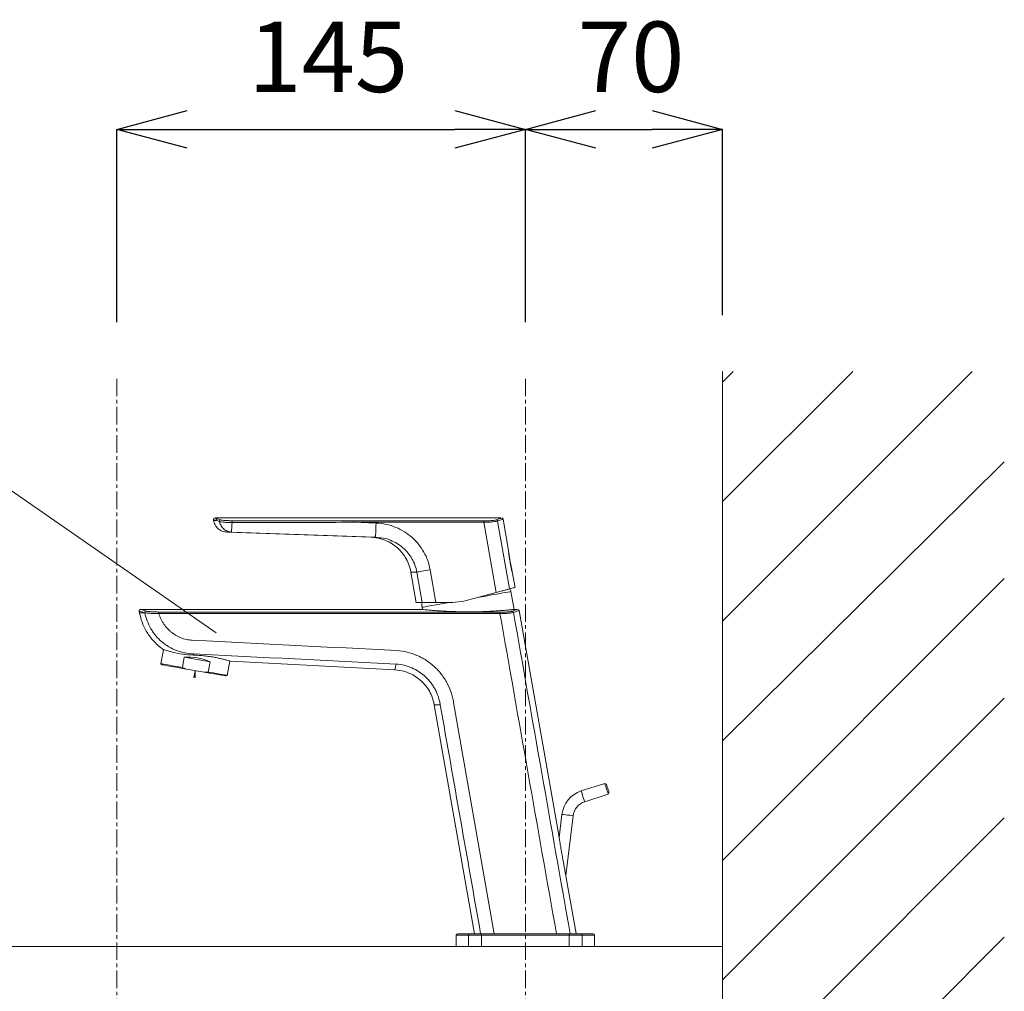
# Model space of a CAD drawing. Units: millimetres. Extents: x -211 to 3989, y 621 to 3591.
# Drawn here: x 2808 to 3157, y 2207 to 2552 of the extents above; entities that cross this region are included whole.
import ezdxf

# ---------------------------------------------------------------- set-up
doc = ezdxf.new("R2010")
doc.units = ezdxf.units.MM
doc.linetypes.add('CENTER1', pattern=[10, 6.25, -1.25, 1.25, -1.25])
doc.layers.get('0').update_dxf_attribs({"lineweight": 5})
for name, color, linetype, lineweight in [('中心線', 1, 'CENTER1', 0), ('太線', 4, 'Continuous', 15), ('寸法', 3, 'Continuous', 5), ('文字', 4, 'Continuous', 15), ('水栓', 2, 'Continuous', 15), ('細線', 7, 'Continuous', 9)]:
    doc.layers.add(name, color=color, linetype=linetype, lineweight=lineweight)
doc.styles.add('japanese', font='romans.shx', dxfattribs={"bigfont": 'bigfont.shx'})
doc.dimstyles.new('KIHON', dxfattribs={"dimscale": 10, "dimtxt": 2.5, "dimasz": 2.5, "dimexe": 0, "dimexo": 2, "dimgap": 1, "dimtad": 1, "dimdec": 0, "dimdsep": 46, "dimtxsty": 'japanese', "dimblk": 'OPEN30', "dimcen": 2.5, "dimadec": 0, "dimazin": 0, "dimtfac": 1, "dimtdec": 0, "dimtmove": 0, "dimatfit": 0, "dimfxl": 0, "dimarcsym": 0})

# ---------------------------------------------------------------- blocks, each defined once
blk = doc.blocks.new('_Open30')
at = {"color": 0, "linetype": 'ByBlock', "lineweight": -2}
for p, q in [((-1, 0.268), (0, 0)), ((0, 0), (-1, -0.268)), ((0, 0), (-1, 0))]:
    blk.add_line(p, q, dxfattribs=at)
blk = doc.blocks.new('*D34')
at = {"layer": 'Defpoints', "color": 0}
for p in [(2987.32, 2512.78), (2842.32, 2424.31), (2987.32, 2424.31)]:
    blk.add_point(p, dxfattribs=at)
at = {"layer": '寸法', "color": 0, "lineweight": -2}
for p, q in [((2842.32, 2444.31), (2842.32, 2512.78)), ((2867.32, 2512.78), (2962.32, 2512.78)), ((2987.32, 2444.31), (2987.32, 2512.78))]:
    blk.add_line(p, q, dxfattribs=at)
at = {"layer": '寸法', "color": 0, "lineweight": -2, "xscale": 25, "yscale": 25, "zscale": 25, "rotation": 180}
blk.add_blockref('_Open30', (2842.32, 2512.78), dxfattribs=at)
at = {"layer": '寸法', "color": 0, "lineweight": -2, "xscale": 25, "yscale": 25, "zscale": 25}
blk.add_blockref('_Open30', (2987.32, 2512.78), dxfattribs=at)
at = {"layer": '寸法', "color": 0, "insert": (2917.35, 2535.28), "char_height": 25, "attachment_point": 5, "style": 'japanese'}
blk.add_mtext('145', dxfattribs=at)
blk = doc.blocks.new('*D31')
at = {"layer": 'Defpoints', "color": 0}
for p in [(3057.32, 2512.78), (3057.32, 2426.88), (2987.32, 2424.31)]:
    blk.add_point(p, dxfattribs=at)
at = {"layer": '寸法', "color": 0, "lineweight": -2}
for p, q in [((2987.32, 2444.31), (2987.32, 2512.78)), ((3012.32, 2512.78), (3032.32, 2512.78)), ((3057.32, 2446.88), (3057.32, 2512.78))]:
    blk.add_line(p, q, dxfattribs=at)
at = {"layer": '寸法', "color": 0, "lineweight": -2, "xscale": 25, "yscale": 25, "zscale": 25, "rotation": 180}
blk.add_blockref('_Open30', (2987.32, 2512.78), dxfattribs=at)
at = {"layer": '寸法', "color": 0, "lineweight": -2, "xscale": 25, "yscale": 25, "zscale": 25}
blk.add_blockref('_Open30', (3057.32, 2512.78), dxfattribs=at)
at = {"layer": '寸法', "color": 0, "insert": (3024.85, 2535.28), "char_height": 25, "attachment_point": 5, "style": 'japanese'}
blk.add_mtext('70', dxfattribs=at)

msp = doc.modelspace()

# ---------------------------------------------------------------- linework, layer by layer
at = {"layer": '中心線'}
for p, q in [((2842.32, 2424.31), (2842.32, 1322.99)), ((2987.32, 2424.31), (2987.32, 2202.88))]:
    msp.add_line(p, q, dxfattribs=at)
at = {"layer": '太線'}
msp.add_line((3057.32, 1422.88), (3057.32, 2426.88), dxfattribs=at)
at = {"layer": '文字'}
msp.add_line((2877.52, 2334.08), (2765.06, 2412.16), dxfattribs=at)
at = {"layer": '水栓', "color": 2, "linetype": 'Continuous'}
for p, q in [((2876.62, 2373.98), (2876.57, 2374.23)), ((2877.53, 2374), (2876.61, 2374)), ((2877.16, 2374.88), (2978.77, 2374.88)), ((2879.19, 2374.23), (2878.02, 2374.58)), ((2934.31, 2373.08), (2926.4, 2373.36)), ((2926.4, 2373.36), (2972.6, 2373.35)), ((2972.6, 2373.85), (2926.41, 2373.85)), ((2972.6, 2373.35), (2977, 2348.45)), ((2981.64, 2349.69), (2977.39, 2373.78)), ((2979.4, 2374.46), (2981.47, 2362.68)), ((2881.37, 2369.86), (2883.02, 2369.86)), ((2932.59, 2368.07), (2881.54, 2369.86)), ((2883.02, 2369.86), (2934.15, 2368.08)), ((2934.15, 2368.08), (2932.42, 2368.08)), ((2946.68, 2355.69), (2948.81, 2355.69)), ((2948.59, 2344.83), (2946.68, 2355.66)), ((2948.81, 2355.69), (2950.72, 2344.86)), ((2955.59, 2344.86), (2953.53, 2356.52)), ((2982.68, 2355.82), (2983.67, 2350.23)), ((2982.17, 2348.78), (2983.29, 2342.44)), ((2965.51, 2345.37), (2961.62, 2344.86)), ((2977, 2348.45), (2965.51, 2345.37)), ((2850.38, 2341.26), (2850.28, 2341.83)), ((2850.87, 2342.47), (2950.51, 2342.47)), ((2948.59, 2344.86), (2950.72, 2344.86)), ((2950.77, 2342.44), (2950.63, 2343.22)), ((2961.62, 2344.86), (2955.59, 2344.86)), ((2983.49, 2342.47), (2984.49, 2342.47)), ((2985.11, 2342.05), (2999.16, 2262.4)), ((2850.37, 2341.28), (2852.2, 2341.28)), ((2857.93, 2323.19), (2858.82, 2328.22)), ((2866.22, 2325.5), (2865.57, 2321.84)), ((2875.41, 2323.88), (2866.22, 2325.5)), ((2882.39, 2324.14), (2881.49, 2319.04)), ((2858.38, 2322.82), (2857.93, 2323.19)), ((2866.99, 2321.3), (2865.57, 2321.84)), ((2873.25, 2320.19), (2866.99, 2321.3)), ((2870.12, 2320.75), (2869.66, 2318.15)), ((2870.12, 2320.75), (2870.12, 2318.16)), ((2875.41, 2323.88), (2874.77, 2320.22)), ((2941.01, 2321), (2882.65, 2324.06)), ((2874.77, 2320.22), (2873.25, 2320.19)), ((2881.49, 2319.04), (2880.94, 2318.84)), ((2954.98, 2308.62), (2957.1, 2308.62)), ((2969.3, 2227.38), (2954.98, 2308.6)), ((2976.3, 2227.38), (2961.83, 2309.4)), ((3007.15, 2278.03), (3015.47, 2280.73)), ((3015.47, 2280.73), (3016.1, 2280.41)), ((3016.71, 2276.93), (3008.38, 2274.22)), ((3017.03, 2277.56), (3016.71, 2276.93)), ((2999.3, 2261.52), (3000.31, 2269.73)), ((3004.28, 2269.24), (3001.68, 2248.04)), ((3001.83, 2247.24), (3005.33, 2227.41)), ((2962.8, 2222.88), (2962.8, 2226.88)), ((2962.8, 2226.88), (3011.83, 2226.88)), ((3011.33, 2227.38), (2963.3, 2227.38)), ((2967.16, 2226.88), (2967.16, 2222.88)), ((2971.76, 2222.88), (2971.76, 2227.38)), ((3002.87, 2227.38), (3002.87, 2222.88)), ((3007.48, 2222.88), (3007.48, 2226.88)), ((3011.83, 2226.88), (3011.83, 2222.88)), ((3011.83, 2222.88), (2962.8, 2222.88))]:
    msp.add_line(p, q, dxfattribs=at)
at = {"layer": '水栓', "color": 2, "linetype": 'Continuous', "flags": 128}
for points in [[(2934.31, 2373.08), (2934.28, 2372.11), (2934.24, 2371.18), (2934.21, 2370.32), (2934.19, 2369.56), (2934.17, 2368.94), (2934.16, 2368.47), (2934.15, 2368.18), (2934.15, 2368.08)], [(2981.34, 2362.34), (2981.35, 2362.3), (2981.42, 2361.93), (2981.54, 2361.23), (2981.7, 2360.3), (2981.89, 2359.24), (2982.08, 2358.18), (2982.24, 2357.24), (2982.36, 2356.55), (2982.43, 2356.18), (2982.44, 2356.13)], [(2953.53, 2356.52), (2952.74, 2356.38), (2951.98, 2356.24), (2951.25, 2356.12), (2950.58, 2356), (2949.99, 2355.89), (2949.49, 2355.81), (2949.09, 2355.74), (2948.81, 2355.69)], [(2970.66, 2346.75), (2971.05, 2346.82), (2973.24, 2347.2), (2975.28, 2347.56), (2977.13, 2347.89), (2978.73, 2348.17), (2980.06, 2348.41), (2981.08, 2348.59), (2981.78, 2348.71), (2982.13, 2348.77), (2982.17, 2348.78)], [(2950.63, 2343.22), (2950.68, 2343.23), (2951.03, 2343.29), (2951.72, 2343.41), (2952.75, 2343.59), (2954.07, 2343.82), (2955.68, 2344.11), (2957.52, 2344.43), (2959.56, 2344.79), (2959.93, 2344.86)], [(2978.31, 2341.43), (2978.31, 2341.42), (2978.31, 2341.38), (2978.31, 2341.33), (2978.31, 2341.27), (2978.31, 2341.2), (2978.31, 2341.12), (2978.31, 2341.03), (2978.31, 2340.94)], [(2869.38, 2326.24), (2869.39, 2326.29), (2869.4, 2326.34), (2869.41, 2326.39), (2869.42, 2326.44), (2869.43, 2326.49), (2869.45, 2326.54), (2869.46, 2326.6), (2869.47, 2326.65)], [(2865.57, 2321.84), (2863.67, 2322.18), (2861.96, 2322.48), (2860.5, 2322.74), (2859.33, 2322.94), (2858.5, 2323.09), (2858.04, 2323.17), (2857.93, 2323.19)], [(2858.38, 2322.82), (2858.39, 2322.82), (2858.66, 2322.77), (2859.32, 2322.65), (2860.32, 2322.47), (2861.63, 2322.24), (2863.22, 2321.96), (2865.03, 2321.64), (2866.99, 2321.3)], [(2940.98, 2321), (2941.01, 2321.13), (2941.1, 2321.52), (2941.25, 2322.16), (2941.46, 2323.05)], [(2873.25, 2320.19), (2875.15, 2319.86), (2876.86, 2319.56), (2878.33, 2319.3), (2879.51, 2319.09), (2880.35, 2318.94), (2880.83, 2318.86), (2880.94, 2318.84)], [(2881.49, 2319.04), (2881.47, 2319.04), (2881.18, 2319.09), (2880.52, 2319.2), (2879.52, 2319.38), (2878.19, 2319.62), (2876.59, 2319.9), (2874.77, 2320.22)], [(3015.47, 2280.73), (3015.52, 2280.59), (3015.65, 2280.18), (3015.85, 2279.56), (3016.09, 2278.83), (3016.33, 2278.1), (3016.53, 2277.48), (3016.66, 2277.07), (3016.71, 2276.93)], [(3017.03, 2277.56), (3017, 2277.67), (3016.9, 2277.98), (3016.74, 2278.44), (3016.57, 2278.98), (3016.39, 2279.53), (3016.24, 2279.99), (3016.14, 2280.3), (3016.1, 2280.41)], [(3007.77, 2276.12), (3007.53, 2276.85), (3007.33, 2277.47), (3007.19, 2277.88), (3007.15, 2278.03)], [(3008.38, 2274.22), (3008.34, 2274.37), (3008.2, 2274.78), (3008, 2275.4), (3007.77, 2276.12)], [(3002.29, 2269.49), (3001.53, 2269.58), (3000.89, 2269.66), (3000.46, 2269.71), (3000.31, 2269.73)], [(3004.28, 2269.24), (3004.13, 2269.26), (3003.7, 2269.31), (3003.05, 2269.39), (3002.29, 2269.49)]]:
    msp.add_lwpolyline(points, dxfattribs=at)
at = {"layer": '水栓', "color": 2, "linetype": 'Continuous'}
for centre, radius, start, end in [((2877.05, 2374.38), 0.5, 72.6259, 198.6042), ((2878.03, 2374.08), 0.504, 91.4741, 189.2941), ((2974.79, 2373.44), 48.38, 179.514, 180.1025), ((2848.24, 2373.44), 124.36, 359.9602, 0.1892), ((2976.9, 2373.69), 0.502, 9.9935, 87.4426), ((3032.04, 2368.08), 50.86, 186.0997, 193.9488), ((2978.23, 2348.08), 4, 10, 25.1101), ((2852.76, 2341.35), 0.507, 93.0413, 189.5947), ((2954.58, 2343.91), 4, 166.3486, 190), ((2982.61, 2341.28), 0.502, 9.9922, 87.4407), ((2870.16, 2341.11), 12.95, 178.1901, 180.3906), ((3010.24, 2268.51), 10.01, 108, 173), ((3010.24, 2268.51), 6, 108, 173), ((2963.3, 2226.88), 0.5, 90, 180), ((2967.64, 2226.9), 0.482, 92.458, 182.2634), ((3007, 2226.9), 0.482, 357.7366, 87.542), ((3011.33, 2226.88), 0.5, 0, 90)]:
    msp.add_arc(centre, radius, start, end, dxfattribs=at)
at = {"layer": '水栓', "color": 2, "linetype": 'Continuous', "extrusion": (0, 0, -1)}
msp.add_ellipse((2869.25, 2318.51), major_axis=(-11.85, 1.64), ratio=0.576305, start_param=1.233176, end_param=2.036042, dxfattribs=at)
at = {"layer": '水栓', "color": 2, "linetype": 'Continuous'}
for points, knots in [([(2881.37, 2369.86), (2880.8, 2369.94), (2879.67, 2370.1), (2878.2, 2371.02), (2877.09, 2372.35), (2876.77, 2373.45), (2876.61, 2374)], [0, 0, 0, 0, 0.249979, 0.499972, 0.749986, 1, 1, 1, 1]), ([(2876.69, 2374.25), (2876.69, 2374.25), (2876.7, 2374.25), (2877.29, 2374.07), (2877.53, 2374)], [0, 0, 0, 0, 0.593635, 1, 1, 1, 1]), ([(2878.02, 2374.58), (2877.78, 2374.65), (2877.19, 2374.84), (2877.17, 2374.84), (2877.16, 2374.84)], [0, 0, 0, 0, 0.406488, 1, 1, 1, 1]), ([(2877.53, 2374), (2877.53, 2374), (2877.92, 2374), (2878.32, 2373.8), (2878.72, 2373.6)], [0, 0, 0, 0, 0.000013, 1, 1, 1, 1]), ([(2878.72, 2373.6), (2878.72, 2373.64), (2878.71, 2373.71), (2878.72, 2373.83), (2878.76, 2373.93), (2878.81, 2374.03), (2878.89, 2374.11), (2878.98, 2374.17), (2879.08, 2374.21), (2879.15, 2374.22), (2879.19, 2374.23)], [0, 0, 0, 0, 0.125012, 0.250002, 0.375011, 0.500007, 0.625009, 0.750001, 0.874997, 1, 1, 1, 1]), ([(2878.72, 2373.6), (2878.72, 2373.6), (2878.86, 2373.6), (2879.4, 2373.44), (2880.58, 2373.34), (2881.94, 2373.27), (2882.84, 2373.25), (2883.22, 2373.25), (2883.22, 2373.25)], [0, 0, 0, 0, 0.00001, 0.270916, 0.542634, 0.80942, 0.99999, 1, 1, 1, 1]), ([(2878.72, 2373.6), (2878.85, 2373.2), (2879.15, 2372.27), (2880.07, 2371.04), (2881.44, 2370.11), (2882.49, 2369.95), (2883.02, 2369.86)], [0, 0, 0, 0, 0.202444, 0.46837, 0.734187, 1, 1, 1, 1]), ([(2883.23, 2373.91), (2882.89, 2373.91), (2882.08, 2373.92), (2880.87, 2373.99), (2879.77, 2374.09), (2879.38, 2374.18), (2879.19, 2374.23)], [0, 0, 0, 0, 0.189325, 0.456869, 0.728395, 1, 1, 1, 1]), ([(2883.22, 2373.25), (2883.22, 2373.15), (2883.17, 2372.45), (2883.09, 2371.26), (2883.02, 2370.11), (2883.02, 2369.94), (2883.02, 2369.86)], [0, 0, 0, 0, 0.051108, 0.367133, 0.683015, 1, 1, 1, 1]), ([(2883.22, 2373.25), (2883.22, 2373.29), (2883.22, 2373.36), (2883.22, 2373.47), (2883.22, 2373.58), (2883.23, 2373.68), (2883.23, 2373.77), (2883.23, 2373.84), (2883.23, 2373.89), (2883.23, 2373.9), (2883.23, 2373.91)], [0, 0, 0, 0, 0.124996, 0.249992, 0.375003, 0.500001, 0.624998, 0.749999, 0.874996, 1, 1, 1, 1]), ([(2883.22, 2373.25), (2886.23, 2373.26), (2900.62, 2373.28), (2915.01, 2373.32), (2926.4, 2373.36)], [0, 0, 0, 0, 0.208609, 1, 1, 1, 1]), ([(2926.41, 2373.85), (2915.02, 2373.86), (2900.62, 2373.87), (2886.24, 2373.9), (2883.23, 2373.91)], [0, 0, 0, 0, 0.791391, 1, 1, 1, 1]), ([(2953.53, 2356.52), (2953.28, 2357.61), (2952.78, 2359.79), (2951.36, 2362.85), (2949.47, 2365.63), (2947.14, 2368.07), (2944.42, 2370.1), (2941.33, 2371.68), (2937.93, 2372.76), (2935.51, 2372.98), (2934.31, 2373.08)], [0, 0, 0, 0, 0.122217, 0.244436, 0.366624, 0.488818, 0.61226, 0.735713, 0.867853, 1, 1, 1, 1]), ([(2976.92, 2374.19), (2976.78, 2374.16), (2976.46, 2374.07), (2975.48, 2373.96), (2974.14, 2373.87), (2973.11, 2373.85), (2972.6, 2373.85)], [0, 0, 0, 0, 0.211369, 0.472145, 0.736243, 1, 1, 1, 1]), ([(2972.6, 2373.35), (2973.17, 2373.37), (2974.3, 2373.4), (2975.79, 2373.51), (2976.88, 2373.65), (2977.23, 2373.74), (2977.39, 2373.78)], [0, 0, 0, 0, 0.263726, 0.527949, 0.78877, 1, 1, 1, 1]), ([(2978.77, 2374.83), (2978.76, 2374.83), (2978.75, 2374.82), (2977.97, 2374.55), (2977.27, 2374.31), (2976.92, 2374.19)], [0, 0, 0, 0, 0.412721, 0.70636, 1, 1, 1, 1]), ([(2977.39, 2373.78), (2978.02, 2373.99), (2978.98, 2374.32), (2979.39, 2374.46), (2979.36, 2374.45), (2979.35, 2374.45)], [0, 0, 0, 0, 0.570239, 0.863885, 1, 1, 1, 1]), ([(2979.12, 2374.82), (2979.13, 2374.82), (2979.19, 2374.8), (2979.28, 2374.71), (2979.37, 2374.58), (2979.38, 2374.49), (2979.39, 2374.46)], [0, 0, 0, 0, 0.055593, 0.406828, 0.786561, 1, 1, 1, 1]), ([(2946.68, 2355.69), (2946.44, 2356.69), (2946, 2358.54), (2944.81, 2360.84), (2943.63, 2362.5), (2942.41, 2363.84), (2940.9, 2365.16), (2938.75, 2366.53), (2935.86, 2367.72), (2933.62, 2367.96), (2932.42, 2368.08)], [0, 0, 0, 0, 0.151051, 0.278483, 0.377515, 0.450701, 0.544774, 0.670341, 0.824213, 1, 1, 1, 1]), ([(2934.15, 2368.08), (2934.15, 2368.08), (2935.03, 2367.86), (2936.89, 2367.91), (2939.44, 2367.03), (2941.8, 2365.88), (2943.87, 2364.38), (2945.66, 2362.55), (2947.12, 2360.47), (2948.21, 2358.16), (2948.65, 2356.52), (2948.81, 2355.69), (2948.81, 2355.69)], [0, 0, 0, 0, 0.000003, 0.132049, 0.264087, 0.387601, 0.511099, 0.633358, 0.755607, 0.877805, 0.999997, 1, 1, 1, 1]), ([(2977, 2348.45), (2977.55, 2348.59), (2978.64, 2348.89), (2980.09, 2349.28), (2981.14, 2349.56), (2981.49, 2349.65), (2981.64, 2349.69)], [0, 0, 0, 0, 0.264414, 0.528844, 0.79281, 1, 1, 1, 1]), ([(2981.64, 2349.69), (2982.27, 2349.86), (2983.23, 2350.12), (2983.65, 2350.23), (2983.63, 2350.22), (2983.63, 2350.22)], [0, 0, 0, 0, 0.562409, 0.849102, 1, 1, 1, 1]), ([(2850.3, 2341.81), (2850.29, 2341.82), (2850.26, 2341.88), (2850.26, 2342.01), (2850.31, 2342.18), (2850.41, 2342.32), (2850.52, 2342.4), (2850.63, 2342.44), (2850.72, 2342.46), (2850.79, 2342.46), (2850.83, 2342.46), (2850.85, 2342.45), (2850.86, 2342.45), (2850.87, 2342.45)], [0, 0, 0, 0, 0.025138, 0.176832, 0.333932, 0.480226, 0.598272, 0.698088, 0.781359, 0.844648, 0.89026, 0.93782, 1, 1, 1, 1]), ([(2850.38, 2341.85), (2850.34, 2341.86), (2850.19, 2341.9), (2850.77, 2341.72), (2851.73, 2341.43), (2852.21, 2341.29)], [0, 0, 0, 0, 0.126532, 0.559513, 1, 1, 1, 1]), ([(2852.69, 2341.87), (2852.22, 2342.02), (2851.27, 2342.31), (2850.69, 2342.49), (2850.83, 2342.44), (2850.87, 2342.43)], [0, 0, 0, 0, 0.434354, 0.876131, 1, 1, 1, 1]), ([(2852.21, 2341.29), (2852.19, 2341.43), (2852.24, 2341.58), (2852.42, 2341.8), (2852.55, 2341.87), (2852.69, 2341.87)], [0, 0, 0, 0, 0.5, 0.5, 1, 1, 1, 1]), ([(2857.22, 2341.52), (2856.72, 2341.52), (2856.23, 2341.53), (2855.51, 2341.56), (2855.28, 2341.57), (2854.84, 2341.59), (2854.63, 2341.61), (2854.23, 2341.64), (2854.04, 2341.66), (2853.69, 2341.69), (2853.53, 2341.71), (2853.24, 2341.75), (2853.11, 2341.77), (2852.89, 2341.82), (2852.8, 2341.84), (2852.73, 2341.86)], [0, 0, 0, 0, 0.25, 0.25, 0.375, 0.375, 0.5, 0.5, 0.625, 0.625, 0.75, 0.75, 0.875, 0.875, 1, 1, 1, 1]), ([(2983.49, 2342.46), (2983.5, 2342.46), (2983.56, 2342.47), (2983.21, 2342.43), (2982.42, 2342.35), (2981.17, 2342.23), (2979.53, 2342.08), (2977.56, 2341.93), (2975.28, 2341.79), (2972.79, 2341.68), (2970.12, 2341.6), (2967.37, 2341.57), (2964.59, 2341.6), (2961.87, 2341.67), (2959.26, 2341.78), (2956.87, 2341.92), (2954.75, 2342.07), (2953.02, 2342.22), (2951.69, 2342.35), (2950.72, 2342.44), (2950.59, 2342.46), (2950.51, 2342.47)], [0, 0, 0, 0, 0.015403, 0.069273, 0.12164, 0.175527, 0.227869, 0.281729, 0.334066, 0.387908, 0.440475, 0.494529, 0.547796, 0.602555, 0.656769, 0.712533, 0.767074, 0.823253, 0.876747, 0.931903, 1, 1, 1, 1]), ([(2950.72, 2344.86), (2950.93, 2344.86), (2951.36, 2344.86), (2952.62, 2344.86), (2954.08, 2344.86), (2955.12, 2344.86), (2955.59, 2344.86)], [0, 0, 0, 0, 0.260024, 0.519942, 0.782562, 1, 1, 1, 1]), ([(2982.63, 2341.78), (2982.57, 2341.76), (2982.48, 2341.74), (2982.28, 2341.69), (2982.15, 2341.67), (2981.88, 2341.63), (2981.73, 2341.61), (2981.39, 2341.57), (2981.21, 2341.55), (2980.82, 2341.52), (2980.62, 2341.51), (2980.19, 2341.48), (2979.97, 2341.47), (2979.27, 2341.44), (2978.8, 2341.43), (2978.31, 2341.43)], [0, 0, 0, 0, 0.125, 0.125, 0.25, 0.25, 0.375, 0.375, 0.5, 0.5, 0.625, 0.625, 0.75, 0.75, 1, 1, 1, 1]), ([(2984.49, 2342.42), (2984.48, 2342.42), (2984.46, 2342.41), (2983.68, 2342.14), (2982.98, 2341.9), (2982.63, 2341.78)], [0, 0, 0, 0, 0.413105, 0.706552, 1, 1, 1, 1]), ([(2983.1, 2341.37), (2983.74, 2341.58), (2984.7, 2341.91), (2985.1, 2342.05), (2985.08, 2342.04), (2985.07, 2342.04)], [0, 0, 0, 0, 0.569845, 0.863288, 1, 1, 1, 1]), ([(2984.84, 2342.41), (2984.87, 2342.39), (2984.96, 2342.35), (2985.06, 2342.22), (2985.11, 2342.1), (2985.11, 2342.04), (2985.11, 2342.04)], [0, 0, 0, 0, 0.235324, 0.603411, 0.980667, 1, 1, 1, 1]), ([(2858.57, 2328.42), (2858.31, 2328.59), (2857.39, 2329.22), (2855.75, 2330.71), (2853.61, 2333.18), (2851.99, 2336.02), (2850.9, 2338.83), (2850.55, 2340.44), (2850.37, 2341.28)], [0, 0, 0, 0, 0.058805, 0.213908, 0.42244, 0.684309, 0.835471, 1, 1, 1, 1]), ([(2852.21, 2341.29), (2852.21, 2341.29), (2852.21, 2341.29), (2852.21, 2341.29), (2852.21, 2341.29), (2852.21, 2341.29), (2852.21, 2341.29), (2852.21, 2341.29), (2852.21, 2341.29), (2852.21, 2341.29), (2852.21, 2341.29), (2852.21, 2341.29), (2852.21, 2341.29), (2852.21, 2341.29), (2852.21, 2341.29), (2852.21, 2341.29), (2852.21, 2341.28), (2852.2, 2341.28), (2852.2, 2341.28)], [0, 0, 0, 0, 0.0000002773, 0.0000002773, 0.0000002773, 0.00000064053, 0.00000064053, 0.00000064053, 0.00000131867, 0.00000131867, 0.00000131867, 0.00000429409, 0.00000429409, 0.00000429409, 0.0000160426, 0.0000160426, 0.0000160426, 0.00005025188, 0.00005025188, 0.00005025188, 0.00005025188]), ([(2852.26, 2341.27), (2852.34, 2341.25), (2852.44, 2341.23), (2852.68, 2341.19), (2852.82, 2341.17), (2853.14, 2341.13), (2853.32, 2341.11), (2853.7, 2341.08), (2853.91, 2341.07), (2854.36, 2341.05), (2854.59, 2341.04), (2855.07, 2341.02), (2855.33, 2341.02), (2856.12, 2341.01), (2856.66, 2341.01), (2857.21, 2341.02)], [0, 0, 0, 0, 0.125, 0.125, 0.25, 0.25, 0.375, 0.375, 0.5, 0.5, 0.625, 0.625, 0.75, 0.75, 1, 1, 1, 1]), ([(2852.26, 2341.27), (2852.45, 2340.26), (2852.74, 2339.28), (2853.45, 2337.39), (2853.89, 2336.48), (2854.66, 2335.15), (2854.94, 2334.72), (2855.53, 2333.89), (2855.84, 2333.49), (2856.81, 2332.33), (2857.53, 2331.61), (2858.7, 2330.62), (2859.1, 2330.31), (2859.93, 2329.72), (2860.35, 2329.44), (2861.65, 2328.67), (2862.56, 2328.22), (2864, 2327.67), (2864.48, 2327.51), (2865.46, 2327.22), (2865.95, 2327.1), (2867.44, 2326.8), (2868.45, 2326.68), (2869.47, 2326.65)], [0, 0, 0, 0, 0.125, 0.125, 0.25, 0.25, 0.3125, 0.3125, 0.375, 0.375, 0.5, 0.5, 0.5625, 0.5625, 0.625, 0.625, 0.75, 0.75, 0.8125, 0.8125, 0.875, 0.875, 1, 1, 1, 1]), ([(2869.62, 2331.46), (2868.91, 2331.48), (2868.22, 2331.56), (2866.85, 2331.81), (2866.18, 2331.99), (2864.86, 2332.47), (2864.22, 2332.75), (2863, 2333.42), (2862.41, 2333.8), (2861.58, 2334.44), (2861.31, 2334.67), (2860.79, 2335.14), (2860.54, 2335.38), (2859.83, 2336.14), (2859.39, 2336.68), (2858.8, 2337.55), (2858.61, 2337.85), (2858.26, 2338.45), (2858.1, 2338.76), (2857.66, 2339.71), (2857.41, 2340.36), (2857.21, 2341.02)], [0, 0, 0, 0, 0.125, 0.125, 0.25, 0.25, 0.375, 0.375, 0.5, 0.5, 0.5625, 0.5625, 0.625, 0.625, 0.75, 0.75, 0.8125, 0.8125, 0.875, 0.875, 1, 1, 1, 1]), ([(2978.31, 2340.94), (2978.85, 2340.95), (2979.38, 2340.96), (2980.15, 2341), (2980.39, 2341.02), (2980.87, 2341.05), (2981.09, 2341.07), (2981.52, 2341.11), (2981.73, 2341.13), (2982.1, 2341.18), (2982.27, 2341.2), (2982.57, 2341.25), (2982.71, 2341.27), (2982.94, 2341.32), (2983.03, 2341.34), (2983.1, 2341.37)], [0, 0, 0, 0, 0.25, 0.25, 0.375, 0.375, 0.5, 0.5, 0.625, 0.625, 0.75, 0.75, 0.875, 0.875, 1, 1, 1, 1]), ([(2869.38, 2326.24), (2868.09, 2326.31), (2865.52, 2326.45), (2862.25, 2327.16), (2860.25, 2327.78), (2859.17, 2328.17), (2858.7, 2328.35), (2858.5, 2328.42), (2858.55, 2328.4), (2858.55, 2328.4)], [0, 0, 0, 0, 0.21605, 0.431935, 0.652617, 0.765846, 0.882383, 0.994989, 1, 1, 1, 1]), ([(2961.83, 2309.4), (2961.73, 2310.01), (2961.61, 2310.62), (2961.31, 2311.82), (2961.14, 2312.41), (2960.55, 2314.16), (2960.07, 2315.28), (2959.2, 2316.89), (2958.89, 2317.42), (2958.22, 2318.45), (2957.86, 2318.95), (2957.11, 2319.93), (2956.71, 2320.4), (2955.88, 2321.3), (2955.44, 2321.74), (2954.07, 2322.99), (2953.1, 2323.73), (2951.57, 2324.72), (2951.04, 2325.03), (2949.96, 2325.61), (2949.41, 2325.88), (2947.7, 2326.61), (2946.54, 2326.99), (2944.18, 2327.57), (2942.97, 2327.75), (2941.74, 2327.84)], [0, 0, 0, 0, 0.0625, 0.0625, 0.125, 0.125, 0.25, 0.25, 0.3125, 0.3125, 0.375, 0.375, 0.4375, 0.4375, 0.5, 0.5, 0.625, 0.625, 0.6875, 0.6875, 0.75, 0.75, 0.875, 0.875, 1, 1, 1, 1]), ([(2882.65, 2324.07), (2882.64, 2324.07), (2882.63, 2324.07), (2882.23, 2324.19), (2881.51, 2324.4), (2880.48, 2324.68), (2879.16, 2325), (2877.61, 2325.34), (2875.83, 2325.65), (2873.93, 2325.92), (2871.92, 2326.12), (2870.4, 2326.21), (2869.55, 2326.24), (2869.38, 2326.24)], [0, 0, 0, 0, 0.072211, 0.174058, 0.272862, 0.374493, 0.473946, 0.576295, 0.675409, 0.777496, 0.874906, 0.975157, 1, 1, 1, 1]), ([(2954.98, 2308.62), (2954.73, 2309.66), (2954.28, 2311.54), (2953.07, 2313.84), (2951.91, 2315.46), (2950.73, 2316.74), (2949.3, 2318.01), (2947.24, 2319.36), (2944.37, 2320.6), (2942.1, 2320.86), (2940.86, 2321.01)], [0, 0, 0, 0, 0.157773, 0.284979, 0.381566, 0.452213, 0.542541, 0.663986, 0.816495, 1, 1, 1, 1]), ([(2941.46, 2323.05), (2942.42, 2322.98), (2943.36, 2322.83), (2945.21, 2322.38), (2946.12, 2322.08), (2947.89, 2321.31), (2948.73, 2320.86), (2950.33, 2319.82), (2951.08, 2319.24), (2952.5, 2317.93), (2953.15, 2317.22), (2954.03, 2316.08), (2954.31, 2315.69), (2954.83, 2314.88), (2955.07, 2314.47), (2955.74, 2313.21), (2956.12, 2312.33), (2956.58, 2310.97), (2956.71, 2310.51), (2956.94, 2309.57), (2957.03, 2309.1), (2957.1, 2308.62)], [0, 0, 0, 0, 0.125, 0.125, 0.25, 0.25, 0.375, 0.375, 0.5, 0.5, 0.625, 0.625, 0.6875, 0.6875, 0.75, 0.75, 0.875, 0.875, 0.9375, 0.9375, 1, 1, 1, 1]), ([(3001.83, 2247.24), (3001.83, 2247.24), (3001.83, 2247.23), (3001.81, 2247.33), (3001.76, 2247.59), (3001.59, 2248.51), (3001.2, 2250.59), (3000.64, 2253.66), (3000.13, 2256.62), (2999.75, 2258.81), (2999.54, 2260.08), (2999.38, 2261.05), (2999.27, 2261.72), (2999.2, 2262.15), (2999.16, 2262.36), (2999.16, 2262.39), (2999.16, 2262.4)], [0, 0, 0, 0, 0.006726, 0.020654, 0.042953, 0.085331, 0.219634, 0.429788, 0.645601, 0.753763, 0.829333, 0.882491, 0.938969, 0.96159, 0.984428, 1, 1, 1, 1])]:
    msp.add_open_spline(points, degree=3, knots=knots, dxfattribs=at)
for points in [[(2852.73, 2341.86), (2852.72, 2341.86), (2852.7, 2341.87), (2852.69, 2341.87)], [(2852.2, 2341.28), (2852.22, 2341.28), (2852.24, 2341.27), (2852.26, 2341.27)], [(2857.21, 2341.02), (2897.58, 2340.97), (2937.94, 2340.94), (2978.31, 2340.94)], [(2978.31, 2341.43), (2937.94, 2341.44), (2897.58, 2341.47), (2857.22, 2341.52)], [(2978.31, 2340.94), (2984.99, 2303.09), (2991.66, 2265.23), (2998.35, 2227.38)], [(3003.21, 2227.38), (2996.5, 2265.38), (2989.8, 2303.37), (2983.1, 2341.37)], [(2941.74, 2327.84), (2917.7, 2329.07), (2893.66, 2330.28), (2869.62, 2331.46)], [(2869.47, 2326.65), (2869.47, 2326.65), (2869.47, 2326.65), (2869.47, 2326.65)], [(2869.47, 2326.65), (2893.47, 2325.48), (2917.46, 2324.28), (2941.46, 2323.05)], [(2941.46, 2323.05), (2941.46, 2323.05), (2941.46, 2323.05), (2941.46, 2323.05)], [(2957.1, 2308.62), (2957.1, 2308.62), (2957.1, 2308.62), (2957.1, 2308.62)], [(2957.1, 2308.62), (2961.88, 2281.54), (2966.66, 2254.46), (2971.43, 2227.38)]]:
    msp.add_open_spline(points, degree=3, dxfattribs=at)
at = {"layer": '細線'}
for p, q in [((3057.32, 2338.26), (3145.94, 2426.88)), ((3057.32, 2380.68), (3103.51, 2426.88)), ((3057.32, 2423.11), (3061.09, 2426.88)), ((3057.32, 2295.82), (3157.32, 2394.85)), ((3057.32, 2253.4), (3157.32, 2353.4)), ((3057.32, 2210.98), (3157.32, 2310.98)), ((3057.32, 2168.55), (3157.32, 2268.55)), ((3057.32, 2126.12), (3157.32, 2226.12))]:
    msp.add_line(p, q, dxfattribs=at)
msp.add_lwpolyline([(2507.32, 2222.88), (3057.32, 2222.88), (3057.32, 2202.88), (2507.32, 2202.88)], close=True, dxfattribs=at)

# ---------------------------------------------------------------- dimensions: what is measured, and where the dimension line sits
at = {"layer": '寸法'}
for base, p1, p2, picture, middle in [((2987.32, 2512.78), (2842.32, 2424.31), (2987.32, 2424.31), '*D34', (2917.35, 2512.78)), ((3057.32, 2512.78), (2987.32, 2424.31), (3057.32, 2426.88), '*D31', (3024.85, 2512.78))]:
    dim = msp.add_linear_dim(base=base, p1=p1, p2=p2, dimstyle='KIHON', dxfattribs=at)
    dim.commit()
    dim.dimension.update_dxf_attribs({"geometry": picture, "text_midpoint": middle, "dimtype": 160})

doc.saveas('drawing.dxf')
